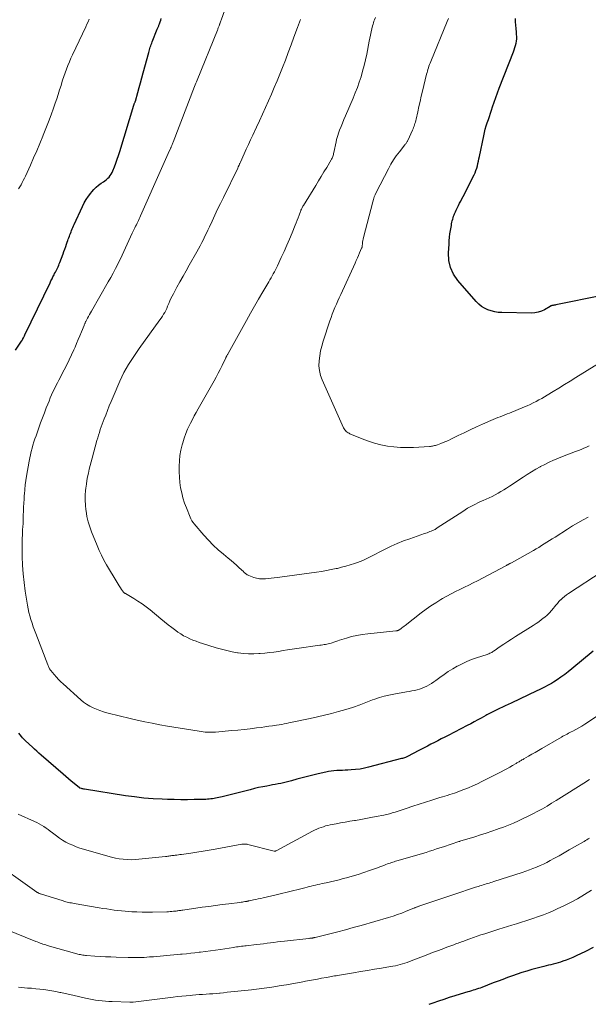
# Model space of a CAD drawing. Units: feet. Extents: x 1990000 to 1995033, y 530000 to 535000.
# Drawn here: x 1990316 to 1990444, y 531452 to 531673 of the extents above; entities that cross this region are included whole.
import ezdxf

# ---------------------------------------------------------------- set-up
doc = ezdxf.new("R2010")
doc.units = ezdxf.units.FT
doc.header["$LTSCALE"] = 100
doc.header["$MEASUREMENT"] = 0
doc.layers.add('CONTOUR INDEX', color=32, linetype='Continuous', lineweight=25)
doc.layers.add('CONTOUR INTERMEDIATE', color=40, linetype='Continuous', lineweight=15)

msp = doc.modelspace()

# ---------------------------------------------------------------- linework, layer by layer
at = {"layer": 'CONTOUR INDEX', "flags": 128}
for points, elevation in [([(1990315.35, 531599.13), (1990316.71, 531601.12), (1990316.75, 531601.18), (1990316.79, 531601.24), (1990316.83, 531601.3), (1990316.87, 531601.37), (1990316.91, 531601.43), (1990316.95, 531601.49), (1990316.98, 531601.56), (1990317.02, 531601.63), (1990317.13, 531601.83), (1990317.22, 531602), (1990317.3, 531602.17), (1990317.39, 531602.34), (1990317.47, 531602.51), (1990323.1, 531614.21), (1990323.32, 531614.66), (1990323.55, 531615.12), (1990323.77, 531615.57), (1990324, 531616.02), (1990324.14, 531616.3), (1990324.3, 531616.61), (1990324.45, 531616.92), (1990324.61, 531617.23), (1990324.76, 531617.54), (1990324.9, 531617.85), (1990325.05, 531618.17), (1990325.18, 531618.49), (1990325.3, 531618.81), (1990326.02, 531620.7), (1990326.23, 531621.25), (1990326.43, 531621.8), (1990326.63, 531622.36), (1990326.82, 531622.92), (1990326.98, 531623.38), (1990327.09, 531623.71), (1990327.21, 531624.04), (1990327.33, 531624.36), (1990327.45, 531624.69), (1990327.57, 531625.01), (1990327.7, 531625.34), (1990327.83, 531625.66), (1990327.96, 531625.98), (1990327.96, 531626), (1990328.1, 531626.33), (1990328.24, 531626.66), (1990328.38, 531626.99), (1990328.53, 531627.31), (1990330.4, 531631.38), (1990330.8, 531632.18), (1990331.23, 531632.95), (1990331.73, 531633.68), (1990332.25, 531634.4), (1990332.46, 531634.65), (1990332.94, 531635.19), (1990333.44, 531635.7), (1990333.99, 531636.16), (1990334.58, 531636.58), (1990335.09, 531636.92), (1990335.43, 531637.16), (1990335.76, 531637.42), (1990336.06, 531637.7), (1990336.36, 531637.99), (1990336.62, 531638.31), (1990336.86, 531638.65), (1990337.05, 531639.01), (1990337.23, 531639.38), (1990337.58, 531640.29), (1990337.9, 531641.14), (1990338.21, 531641.99), (1990338.49, 531642.85), (1990338.77, 531643.71), (1990341.92, 531654.17), (1990341.92, 531654.19), (1990341.93, 531654.21), (1990341.94, 531654.22), (1990341.94, 531654.24), (1990341.97, 531654.32), (1990341.98, 531654.34), (1990341.99, 531654.36), (1990342, 531654.38), (1990342.01, 531654.4), (1990342.09, 531654.59), (1990342.14, 531654.71), (1990342.18, 531654.83), (1990342.22, 531654.95), (1990342.26, 531655.07), (1990342.81, 531657.01), (1990343.11, 531658.1), (1990343.42, 531659.19), (1990343.72, 531660.28), (1990344.01, 531661.38), (1990345.26, 531665.98), (1990345.34, 531666.28), (1990345.43, 531666.59), (1990345.52, 531666.89), (1990345.61, 531667.2), (1990345.71, 531667.5), (1990345.82, 531667.8), (1990345.93, 531668.1), (1990346.04, 531668.39), (1990347.19, 531671.2), (1990347.25, 531671.35), (1990347.31, 531671.5), (1990347.38, 531671.65), (1990347.44, 531671.81), (1990347.5, 531671.96), (1990347.56, 531672.11), (1990347.62, 531672.26), (1990347.68, 531672.42), (1990347.83, 531672.84), (1990347.96, 531673.21), (1990348.08, 531673.59)], 960), ([(1990447.07, 531611.37), (1990436.64, 531609.26), (1990436.49, 531609.23), (1990436.34, 531609.2), (1990436.19, 531609.18), (1990436.05, 531609.16), (1990435.9, 531609.14), (1990435.82, 531609.12), (1990435.75, 531609.11), (1990435.68, 531609.08), (1990435.61, 531609.05), (1990435.54, 531609.02), (1990435.47, 531608.99), (1990435.41, 531608.95), (1990435.34, 531608.91), (1990434.1, 531608.19), (1990433.4, 531607.85), (1990432.68, 531607.6), (1990431.92, 531607.46), (1990431.15, 531607.41), (1990424.56, 531607.53), (1990423.74, 531607.59), (1990422.94, 531607.7), (1990422.15, 531607.9), (1990421.37, 531608.15), (1990420.64, 531608.5), (1990419.95, 531608.91), (1990419.34, 531609.42), (1990418.76, 531609.99), (1990414.65, 531614.78), (1990413.71, 531616.18), (1990413.01, 531617.67), (1990412.66, 531619.27), (1990412.56, 531620.95), (1990412.67, 531622.93), (1990412.72, 531623.69), (1990412.8, 531624.45), (1990412.89, 531625.21), (1990413, 531625.96), (1990413.13, 531626.76), (1990413.19, 531627.12), (1990413.26, 531627.47), (1990413.33, 531627.82), (1990413.4, 531628.17), (1990413.49, 531628.51), (1990413.59, 531628.86), (1990413.71, 531629.19), (1990413.84, 531629.52), (1990413.93, 531629.72), (1990414.12, 531630.15), (1990414.31, 531630.57), (1990414.51, 531630.99), (1990414.72, 531631.41), (1990414.81, 531631.58), (1990415.06, 531632.09), (1990415.31, 531632.59), (1990415.57, 531633.09), (1990415.82, 531633.59), (1990418.28, 531638.47), (1990418.51, 531638.96), (1990418.72, 531639.47), (1990418.89, 531639.98), (1990419.03, 531640.51), (1990419.16, 531641.04), (1990419.28, 531641.57), (1990419.4, 531642.11), (1990419.51, 531642.64), (1990420.47, 531647.28), (1990420.63, 531648.02), (1990420.82, 531648.75), (1990421.03, 531649.47), (1990421.26, 531650.19), (1990421.5, 531650.9), (1990421.74, 531651.62), (1990421.97, 531652.33), (1990422.21, 531653.05), (1990422.44, 531653.74), (1990422.8, 531654.8), (1990423.17, 531655.85), (1990423.56, 531656.9), (1990423.96, 531657.95), (1990427.15, 531666.1), (1990427.33, 531666.58), (1990427.48, 531667.06), (1990427.62, 531667.54), (1990427.75, 531668.03), (1990427.83, 531668.53), (1990427.88, 531669.03), (1990427.88, 531669.53), (1990427.85, 531670.03), (1990427.79, 531670.56), (1990427.71, 531671.33), (1990427.64, 531672.1), (1990427.6, 531672.87), (1990427.57, 531673.64)], 980), ([(1990445.03, 531531.49), (1990440.25, 531527.47), (1990439.45, 531526.82), (1990438.64, 531526.2), (1990437.8, 531525.61), (1990436.95, 531525.04), (1990436.1, 531524.5), (1990435.65, 531524.23), (1990435.21, 531523.97), (1990434.75, 531523.72), (1990434.29, 531523.49), (1990433.82, 531523.26), (1990433.35, 531523.04), (1990432.88, 531522.81), (1990432.41, 531522.59), (1990426.62, 531519.82), (1990425.96, 531519.51), (1990425.3, 531519.19), (1990424.65, 531518.88), (1990423.99, 531518.56), (1990423.28, 531518.21), (1990422.98, 531518.07), (1990422.68, 531517.92), (1990422.38, 531517.76), (1990422.08, 531517.61), (1990421.79, 531517.46), (1990421.49, 531517.3), (1990421.19, 531517.14), (1990420.9, 531516.98), (1990419.91, 531516.44), (1990419.12, 531516.01), (1990418.32, 531515.58), (1990417.53, 531515.16), (1990416.73, 531514.74), (1990412.47, 531512.53), (1990411.7, 531512.14), (1990410.93, 531511.74), (1990410.15, 531511.34), (1990409.38, 531510.95), (1990408.61, 531510.55), (1990407.84, 531510.15), (1990407.08, 531509.75), (1990406.31, 531509.35), (1990404.2, 531508.22), (1990404.06, 531508.15), (1990403.92, 531508.07), (1990403.78, 531508), (1990403.63, 531507.93), (1990403.49, 531507.86), (1990403.34, 531507.79), (1990403.19, 531507.73), (1990403.05, 531507.67), (1990402.9, 531507.61), (1990402.68, 531507.53), (1990402.45, 531507.45), (1990402.22, 531507.38), (1990401.99, 531507.32), (1990394.63, 531505.39), (1990393.67, 531505.17), (1990392.69, 531504.99), (1990391.71, 531504.87), (1990390.72, 531504.79), (1990389.99, 531504.75), (1990389.36, 531504.72), (1990388.74, 531504.69), (1990388.11, 531504.66), (1990387.48, 531504.63), (1990386.85, 531504.59), (1990386.23, 531504.53), (1990385.61, 531504.43), (1990385, 531504.3), (1990383.31, 531503.92), (1990382.1, 531503.63), (1990380.9, 531503.33), (1990379.69, 531503.02), (1990378.49, 531502.69), (1990377.29, 531502.35), (1990376.69, 531502.19), (1990376.09, 531502.04), (1990375.49, 531501.9), (1990374.89, 531501.77), (1990374.29, 531501.65), (1990373.68, 531501.53), (1990373.08, 531501.41), (1990372.47, 531501.3), (1990371.79, 531501.17), (1990370.85, 531500.99), (1990369.91, 531500.8), (1990368.97, 531500.58), (1990368.04, 531500.35), (1990365.32, 531499.66), (1990364.42, 531499.43), (1990363.52, 531499.21), (1990362.62, 531498.99), (1990361.72, 531498.77), (1990360.63, 531498.51), (1990360.28, 531498.43), (1990359.92, 531498.36), (1990359.55, 531498.3), (1990359.19, 531498.26), (1990358.83, 531498.22), (1990358.46, 531498.19), (1990358.1, 531498.17), (1990357.73, 531498.16), (1990355.47, 531498.11), (1990353.98, 531498.09), (1990352.48, 531498.08), (1990350.99, 531498.11), (1990349.49, 531498.15), (1990348.31, 531498.19), (1990346.23, 531498.31), (1990344.16, 531498.47), (1990342.09, 531498.71), (1990340.03, 531499), (1990330.84, 531500.45), (1990330.67, 531500.48), (1990330.5, 531500.51), (1990330.34, 531500.55), (1990330.17, 531500.59), (1990329.88, 531500.67), (1990329.86, 531500.67), (1990329.84, 531500.68), (1990329.83, 531500.69), (1990329.81, 531500.7), (1990329.75, 531500.73), (1990328.49, 531501.77), (1990327.88, 531502.28), (1990327.27, 531502.79), (1990326.66, 531503.31), (1990326.05, 531503.83), (1990321.11, 531508.1), (1990320.61, 531508.54), (1990320.12, 531508.98), (1990319.63, 531509.42), (1990319.15, 531509.87), (1990317.58, 531511.34), (1990317.27, 531511.65), (1990316.96, 531511.98), (1990316.67, 531512.32), (1990316.39, 531512.67), (1990316.12, 531513.03)], 960), ([(1990445.06, 531464.89), (1990443.3, 531464), (1990441.22, 531462.99), (1990440.48, 531462.65), (1990439.73, 531462.33), (1990438.96, 531462.05), (1990438.19, 531461.79), (1990437.69, 531461.63), (1990437.16, 531461.47), (1990436.62, 531461.31), (1990436.08, 531461.17), (1990435.55, 531461.03), (1990435.01, 531460.9), (1990434.47, 531460.76), (1990433.93, 531460.62), (1990433.39, 531460.48), (1990431.25, 531459.91), (1990430.15, 531459.6), (1990429.05, 531459.26), (1990427.97, 531458.9), (1990426.89, 531458.52), (1990425.82, 531458.13), (1990424.75, 531457.73), (1990423.68, 531457.32), (1990422.61, 531456.92), (1990420.04, 531455.94), (1990419.65, 531455.79), (1990419.26, 531455.66), (1990418.87, 531455.53), (1990418.48, 531455.4), (1990418.08, 531455.28), (1990417.68, 531455.16), (1990417.29, 531455.04), (1990416.89, 531454.92), (1990415.2, 531454.41), (1990413.97, 531454.03), (1990412.73, 531453.64), (1990411.51, 531453.23), (1990410.28, 531452.81), (1990409.07, 531452.38), (1990408.15, 531452.05)], 940)]:
    msp.add_lwpolyline(points, dxfattribs=dict(at, elevation=elevation))
at = {"layer": 'CONTOUR INTERMEDIATE', "flags": 128}
for points, elevation in [([(1990447.02, 531549.33), (1990439.49, 531544.44), (1990439.03, 531544.12), (1990438.58, 531543.78), (1990438.16, 531543.41), (1990437.76, 531543.02), (1990437.7, 531542.97), (1990437.34, 531542.59), (1990436.99, 531542.2), (1990436.66, 531541.8), (1990436.33, 531541.4), (1990436.11, 531541.12), (1990435.66, 531540.58), (1990435.19, 531540.07), (1990434.69, 531539.58), (1990434.17, 531539.12), (1990434.06, 531539.03), (1990433.46, 531538.55), (1990432.85, 531538.09), (1990432.22, 531537.66), (1990431.58, 531537.24), (1990427.57, 531534.75), (1990426.71, 531534.2), (1990425.84, 531533.64), (1990424.99, 531533.06), (1990424.14, 531532.48), (1990422.83, 531531.56), (1990422.64, 531531.43), (1990422.45, 531531.31), (1990422.25, 531531.2), (1990422.05, 531531.09), (1990421.84, 531531), (1990421.63, 531530.9), (1990421.42, 531530.82), (1990421.2, 531530.75), (1990418.85, 531529.98), (1990417.74, 531529.58), (1990416.65, 531529.15), (1990415.59, 531528.64), (1990414.54, 531528.1), (1990414.49, 531528.08), (1990413.49, 531527.5), (1990412.51, 531526.89), (1990411.56, 531526.25), (1990410.62, 531525.57), (1990409.73, 531524.91), (1990409.25, 531524.56), (1990408.75, 531524.23), (1990408.24, 531523.92), (1990407.72, 531523.62), (1990407.18, 531523.36), (1990406.63, 531523.12), (1990406.07, 531522.93), (1990405.5, 531522.77), (1990404.91, 531522.64), (1990404.33, 531522.52), (1990403.74, 531522.4), (1990403.15, 531522.3), (1990400.27, 531521.82), (1990399.19, 531521.61), (1990398.12, 531521.36), (1990397.07, 531521.05), (1990396.03, 531520.7), (1990395.46, 531520.5), (1990394.71, 531520.22), (1990393.96, 531519.94), (1990393.22, 531519.66), (1990392.47, 531519.37), (1990392.39, 531519.34), (1990391.69, 531519.07), (1990390.98, 531518.82), (1990390.26, 531518.6), (1990389.54, 531518.38), (1990387.85, 531517.92), (1990386.27, 531517.5), (1990384.69, 531517.1), (1990383.11, 531516.73), (1990381.52, 531516.37), (1990376.72, 531515.34), (1990376.18, 531515.23), (1990375.65, 531515.12), (1990375.11, 531515.02), (1990374.56, 531514.93), (1990373.94, 531514.84), (1990373.08, 531514.7), (1990372.22, 531514.58), (1990371.36, 531514.46), (1990370.5, 531514.34), (1990369.45, 531514.21), (1990368.06, 531514.04), (1990366.68, 531513.88), (1990365.29, 531513.74), (1990363.9, 531513.61), (1990360.25, 531513.29), (1990359.79, 531513.26), (1990359.33, 531513.25), (1990358.87, 531513.25), (1990358.41, 531513.26), (1990357.94, 531513.3), (1990357.48, 531513.34), (1990357.03, 531513.4), (1990356.57, 531513.47), (1990349.51, 531514.64), (1990347.78, 531514.94), (1990346.06, 531515.26), (1990344.35, 531515.62), (1990342.64, 531516), (1990341.71, 531516.22), (1990340.47, 531516.51), (1990339.23, 531516.81), (1990337.99, 531517.12), (1990336.75, 531517.42), (1990335.89, 531517.64), (1990335.09, 531517.87), (1990334.3, 531518.12), (1990333.53, 531518.42), (1990332.76, 531518.75), (1990332.03, 531519.13), (1990331.32, 531519.55), (1990330.65, 531520.03), (1990330.01, 531520.56), (1990326.06, 531524.11), (1990325.53, 531524.6), (1990325.02, 531525.11), (1990324.53, 531525.64), (1990324.06, 531526.19), (1990323.27, 531527.12), (1990323.2, 531527.21), (1990323.14, 531527.3), (1990323.08, 531527.39), (1990323.02, 531527.49), (1990322.93, 531527.66), (1990322.83, 531527.84), (1990322.74, 531528.02), (1990322.65, 531528.21), (1990322.58, 531528.4), (1990319.91, 531535.4), (1990319.62, 531536.19), (1990319.34, 531536.97), (1990319.07, 531537.77), (1990318.82, 531538.56), (1990318.59, 531539.37), (1990318.38, 531540.17), (1990318.21, 531540.99), (1990318.05, 531541.81), (1990317.55, 531544.94), (1990317.28, 531546.88), (1990317.06, 531548.82), (1990316.94, 531550.78), (1990316.88, 531552.73), (1990316.86, 531554.41), (1990316.86, 531555.54), (1990316.88, 531556.66), (1990316.91, 531557.78), (1990316.96, 531558.9), (1990316.99, 531559.36), (1990317.04, 531560.25), (1990317.08, 531561.14), (1990317.11, 531562.04), (1990317.15, 531562.93), (1990317.18, 531563.82), (1990317.22, 531564.72), (1990317.27, 531565.61), (1990317.33, 531566.5), (1990317.35, 531566.76), (1990317.44, 531567.78), (1990317.54, 531568.8), (1990317.68, 531569.81), (1990317.84, 531570.82), (1990318.41, 531574.14), (1990318.55, 531574.87), (1990318.7, 531575.6), (1990318.87, 531576.32), (1990319.06, 531577.04), (1990319.27, 531577.76), (1990319.48, 531578.47), (1990319.72, 531579.17), (1990319.96, 531579.87), (1990320.58, 531581.61), (1990321, 531582.74), (1990321.41, 531583.87), (1990321.84, 531584.99), (1990322.27, 531586.11), (1990322.6, 531586.97), (1990322.88, 531587.66), (1990323.17, 531588.35), (1990323.47, 531589.03), (1990323.77, 531589.71), (1990324.1, 531590.38), (1990324.42, 531591.05), (1990324.76, 531591.72), (1990325.1, 531592.38), (1990326.31, 531594.71), (1990326.87, 531595.82), (1990327.42, 531596.93), (1990327.95, 531598.06), (1990328.46, 531599.19), (1990328.71, 531599.75), (1990329.08, 531600.61), (1990329.45, 531601.46), (1990329.81, 531602.32), (1990330.16, 531603.19), (1990330.74, 531604.65), (1990330.8, 531604.78), (1990330.85, 531604.91), (1990330.91, 531605.05), (1990330.96, 531605.18), (1990331.02, 531605.31), (1990331.08, 531605.44), (1990331.14, 531605.57), (1990331.21, 531605.69), (1990331.5, 531606.26), (1990331.72, 531606.66), (1990331.94, 531607.07), (1990332.16, 531607.47), (1990332.39, 531607.87), (1990336.19, 531614.44), (1990336.75, 531615.42), (1990337.29, 531616.41), (1990337.81, 531617.41), (1990338.32, 531618.42), (1990338.51, 531618.82), (1990338.9, 531619.63), (1990339.29, 531620.45), (1990339.66, 531621.28), (1990340.03, 531622.11), (1990340.39, 531622.94), (1990340.77, 531623.76), (1990341.15, 531624.58), (1990341.55, 531625.39), (1990342.15, 531626.6), (1990342.32, 531626.93), (1990342.48, 531627.26), (1990342.64, 531627.59), (1990342.81, 531627.92), (1990342.97, 531628.25), (1990343.13, 531628.58), (1990343.28, 531628.91), (1990343.43, 531629.24), (1990348.43, 531640.58), (1990348.73, 531641.25), (1990349.02, 531641.92), (1990349.32, 531642.6), (1990349.62, 531643.27), (1990350.2, 531644.56), (1990350.21, 531644.58), (1990350.22, 531644.61), (1990350.23, 531644.63), (1990350.24, 531644.65), (1990350.28, 531644.73), (1990350.29, 531644.75), (1990350.3, 531644.77), (1990350.31, 531644.79), (1990350.33, 531644.81), (1990350.46, 531645.11), (1990350.54, 531645.29), (1990350.62, 531645.46), (1990350.69, 531645.64), (1990350.76, 531645.81), (1990355.57, 531658.36), (1990355.71, 531658.71), (1990355.85, 531659.06), (1990355.99, 531659.41), (1990356.13, 531659.76), (1990360.68, 531670.99), (1990360.74, 531671.16), (1990360.81, 531671.32), (1990360.87, 531671.49), (1990360.93, 531671.65), (1990361, 531671.82), (1990361.06, 531671.99), (1990361.11, 531672.16), (1990361.17, 531672.33), (1990361.2, 531672.41), (1990361.27, 531672.62), (1990361.34, 531672.84), (1990361.41, 531673.05), (1990361.49, 531673.26), (1990362.72, 531676.63)], 964), ([(1990316.03, 531635.31), (1990316.31, 531635.78), (1990316.59, 531636.25), (1990316.85, 531636.73), (1990317.11, 531637.21), (1990317.36, 531637.7), (1990317.59, 531638.2), (1990318.71, 531640.69), (1990319.43, 531642.3), (1990320.13, 531643.9), (1990320.81, 531645.52), (1990321.48, 531647.14), (1990321.57, 531647.37), (1990322.17, 531648.89), (1990322.76, 531650.41), (1990323.33, 531651.94), (1990323.88, 531653.47), (1990324.26, 531654.55), (1990324.6, 531655.55), (1990324.93, 531656.55), (1990325.25, 531657.56), (1990325.57, 531658.57), (1990325.67, 531658.92), (1990325.93, 531659.76), (1990326.21, 531660.59), (1990326.5, 531661.42), (1990326.8, 531662.24), (1990327.12, 531663.06), (1990327.46, 531663.87), (1990327.81, 531664.67), (1990328.17, 531665.47), (1990331.13, 531671.77), (1990331.39, 531672.33), (1990331.64, 531672.89), (1990331.89, 531673.46)], 956), ([(1990443.94, 531561.61), (1990442.75, 531560.97), (1990441.57, 531560.31), (1990440.41, 531559.62), (1990439.26, 531558.9), (1990436.47, 531557.11), (1990435.86, 531556.72), (1990435.26, 531556.33), (1990434.66, 531555.94), (1990434.06, 531555.55), (1990433.46, 531555.17), (1990432.85, 531554.79), (1990432.24, 531554.43), (1990431.62, 531554.08), (1990426.68, 531551.33), (1990426.57, 531551.27), (1990426.46, 531551.21), (1990426.35, 531551.15), (1990426.24, 531551.1), (1990426.22, 531551.08), (1990426.12, 531551.03), (1990426.03, 531550.98), (1990425.93, 531550.93), (1990425.84, 531550.88), (1990425.74, 531550.83), (1990425.65, 531550.78), (1990425.55, 531550.73), (1990425.45, 531550.67), (1990419.07, 531547.3), (1990418.09, 531546.8), (1990417.1, 531546.3), (1990416.11, 531545.81), (1990415.11, 531545.33), (1990414.11, 531544.85), (1990413.13, 531544.35), (1990412.16, 531543.82), (1990411.2, 531543.27), (1990410.82, 531543.05), (1990409.7, 531542.36), (1990408.59, 531541.64), (1990407.51, 531540.87), (1990406.45, 531540.08), (1990402.82, 531537.27), (1990402.57, 531537.08), (1990402.32, 531536.89), (1990402.07, 531536.7), (1990401.82, 531536.52), (1990401.48, 531536.27), (1990401.4, 531536.21), (1990401.31, 531536.17), (1990401.22, 531536.13), (1990401.12, 531536.09), (1990401.02, 531536.07), (1990400.92, 531536.05), (1990400.82, 531536.03), (1990400.72, 531536.02), (1990394.42, 531535.39), (1990393.2, 531535.23), (1990392, 531535.02), (1990390.8, 531534.73), (1990389.62, 531534.39), (1990388.12, 531533.91), (1990387.7, 531533.77), (1990387.27, 531533.64), (1990386.85, 531533.5), (1990386.43, 531533.36), (1990386.18, 531533.28), (1990385.88, 531533.19), (1990385.57, 531533.11), (1990385.26, 531533.04), (1990384.94, 531532.98), (1990384.63, 531532.93), (1990384.31, 531532.88), (1990384, 531532.84), (1990383.68, 531532.79), (1990378.49, 531532.04), (1990377.46, 531531.88), (1990376.44, 531531.73), (1990375.42, 531531.58), (1990374.39, 531531.42), (1990373.37, 531531.27), (1990372.34, 531531.14), (1990371.31, 531531.03), (1990370.28, 531530.94), (1990370.01, 531530.92), (1990368.84, 531530.87), (1990367.68, 531530.88), (1990366.51, 531530.96), (1990365.35, 531531.1), (1990365.22, 531531.12), (1990364, 531531.33), (1990362.78, 531531.59), (1990361.59, 531531.89), (1990360.4, 531532.24), (1990357.35, 531533.19), (1990356.62, 531533.43), (1990355.9, 531533.69), (1990355.18, 531533.96), (1990354.47, 531534.26), (1990353.78, 531534.58), (1990353.1, 531534.93), (1990352.45, 531535.34), (1990351.82, 531535.77), (1990351.33, 531536.12), (1990350.48, 531536.76), (1990349.63, 531537.4), (1990348.79, 531538.07), (1990347.96, 531538.74), (1990345.56, 531540.72), (1990344.67, 531541.41), (1990343.77, 531542.08), (1990342.83, 531542.71), (1990341.88, 531543.3), (1990340.05, 531544.39), (1990340, 531544.42), (1990339.94, 531544.46), (1990339.88, 531544.5), (1990339.83, 531544.53), (1990339.77, 531544.58), (1990339.72, 531544.62), (1990339.68, 531544.67), (1990339.63, 531544.72), (1990339.16, 531545.35), (1990338.9, 531545.73), (1990338.63, 531546.11), (1990338.39, 531546.5), (1990338.15, 531546.89), (1990335.8, 531550.87), (1990335.21, 531551.93), (1990334.64, 531553.01), (1990334.13, 531554.12), (1990333.65, 531555.23), (1990332.44, 531558.25), (1990332.03, 531559.4), (1990331.67, 531560.56), (1990331.4, 531561.75), (1990331.19, 531562.96), (1990331.16, 531563.19), (1990331.05, 531564.29), (1990331, 531565.39), (1990331.02, 531566.5), (1990331.1, 531567.6), (1990331.15, 531568.11), (1990331.26, 531568.96), (1990331.38, 531569.81), (1990331.54, 531570.65), (1990331.71, 531571.49), (1990331.9, 531572.33), (1990332.1, 531573.16), (1990332.32, 531573.99), (1990332.54, 531574.82), (1990333.63, 531578.78), (1990333.8, 531579.4), (1990333.99, 531580.02), (1990334.19, 531580.63), (1990334.39, 531581.24), (1990334.61, 531581.84), (1990334.83, 531582.45), (1990335.05, 531583.05), (1990335.28, 531583.66), (1990335.61, 531584.51), (1990336.01, 531585.54), (1990336.41, 531586.57), (1990336.83, 531587.59), (1990337.26, 531588.6), (1990338.78, 531592.11), (1990339.22, 531593.08), (1990339.69, 531594.04), (1990340.2, 531594.97), (1990340.74, 531595.89), (1990341.31, 531596.8), (1990341.89, 531597.69), (1990342.5, 531598.57), (1990343.11, 531599.44), (1990347.79, 531605.88), (1990348.08, 531606.3), (1990348.35, 531606.72), (1990348.61, 531607.15), (1990348.85, 531607.59), (1990349.07, 531608.04), (1990349.29, 531608.49), (1990349.49, 531608.95), (1990349.69, 531609.41), (1990349.76, 531609.6), (1990350, 531610.15), (1990350.25, 531610.7), (1990350.51, 531611.24), (1990350.79, 531611.77), (1990351.58, 531613.21), (1990352.27, 531614.46), (1990352.96, 531615.7), (1990353.66, 531616.94), (1990354.36, 531618.18), (1990356.08, 531621.21), (1990356.46, 531621.89), (1990356.83, 531622.57), (1990357.18, 531623.27), (1990357.53, 531623.97), (1990357.87, 531624.67), (1990358.21, 531625.37), (1990358.54, 531626.07), (1990358.87, 531626.78), (1990359.47, 531628.05), (1990360.1, 531629.4), (1990360.73, 531630.74), (1990361.37, 531632.07), (1990362.02, 531633.41), (1990365.25, 531640.01), (1990365.29, 531640.09), (1990365.32, 531640.17), (1990365.36, 531640.25), (1990365.4, 531640.34), (1990365.44, 531640.42), (1990365.47, 531640.5), (1990365.51, 531640.58), (1990365.55, 531640.67), (1990365.6, 531640.78), (1990365.66, 531640.92), (1990365.72, 531641.06), (1990365.78, 531641.19), (1990365.85, 531641.33), (1990366.68, 531643.18), (1990367.17, 531644.24), (1990367.65, 531645.3), (1990368.14, 531646.36), (1990368.63, 531647.42), (1990369.43, 531649.16), (1990370.11, 531650.64), (1990370.79, 531652.13), (1990371.47, 531653.61), (1990372.14, 531655.09), (1990372.8, 531656.58), (1990373.45, 531658.08), (1990374.08, 531659.59), (1990374.69, 531661.1), (1990375.28, 531662.59), (1990375.94, 531664.28), (1990376.59, 531665.97), (1990377.22, 531667.68), (1990377.84, 531669.38), (1990378.63, 531671.6), (1990378.85, 531672.2), (1990379.07, 531672.8), (1990379.31, 531673.39)], 968), ([(1990444.11, 531577.62), (1990443.54, 531577.33), (1990442.95, 531577.05), (1990442.36, 531576.8), (1990441.75, 531576.56), (1990441.04, 531576.3), (1990440.08, 531575.93), (1990439.12, 531575.57), (1990438.16, 531575.19), (1990437.21, 531574.81), (1990437.12, 531574.77), (1990436.13, 531574.35), (1990435.15, 531573.91), (1990434.19, 531573.43), (1990433.24, 531572.93), (1990433.14, 531572.88), (1990432.16, 531572.32), (1990431.18, 531571.75), (1990430.22, 531571.15), (1990429.28, 531570.54), (1990426.23, 531568.51), (1990425.6, 531568.1), (1990424.97, 531567.7), (1990424.32, 531567.32), (1990423.67, 531566.95), (1990423.01, 531566.59), (1990422.34, 531566.25), (1990421.67, 531565.93), (1990420.98, 531565.62), (1990420.36, 531565.35), (1990419.76, 531565.08), (1990419.17, 531564.8), (1990418.58, 531564.51), (1990418, 531564.21), (1990417.42, 531563.89), (1990416.85, 531563.56), (1990416.29, 531563.22), (1990415.74, 531562.87), (1990410.04, 531559.14), (1990409.87, 531559.03), (1990409.7, 531558.93), (1990409.53, 531558.83), (1990409.36, 531558.73), (1990409.18, 531558.64), (1990409.01, 531558.56), (1990408.82, 531558.48), (1990408.64, 531558.41), (1990408.39, 531558.32), (1990408.09, 531558.2), (1990407.78, 531558.09), (1990407.47, 531557.98), (1990407.16, 531557.88), (1990403.85, 531556.74), (1990402.45, 531556.23), (1990401.06, 531555.67), (1990399.7, 531555.05), (1990398.36, 531554.39), (1990396.87, 531553.61), (1990396.29, 531553.31), (1990395.7, 531553.01), (1990395.11, 531552.71), (1990394.53, 531552.42), (1990393.93, 531552.14), (1990393.33, 531551.87), (1990392.72, 531551.63), (1990392.1, 531551.4), (1990391.45, 531551.18), (1990390.5, 531550.86), (1990389.54, 531550.57), (1990388.57, 531550.31), (1990387.6, 531550.07), (1990387.35, 531550.01), (1990386.25, 531549.78), (1990385.14, 531549.56), (1990384.03, 531549.37), (1990382.91, 531549.21), (1990374.7, 531548.1), (1990374.06, 531548.02), (1990373.41, 531547.94), (1990372.77, 531547.87), (1990372.12, 531547.81), (1990371.51, 531547.75), (1990371.17, 531547.72), (1990370.83, 531547.71), (1990370.49, 531547.72), (1990370.15, 531547.73), (1990369.81, 531547.77), (1990369.47, 531547.84), (1990369.15, 531547.93), (1990368.83, 531548.04), (1990367.72, 531548.49), (1990367.55, 531548.56), (1990367.38, 531548.65), (1990367.23, 531548.75), (1990367.07, 531548.86), (1990366.93, 531548.98), (1990366.79, 531549.1), (1990366.64, 531549.22), (1990366.51, 531549.35), (1990365.57, 531550.21), (1990364.97, 531550.76), (1990364.35, 531551.31), (1990363.73, 531551.85), (1990363.1, 531552.37), (1990362.01, 531553.27), (1990360.86, 531554.26), (1990359.75, 531555.3), (1990358.69, 531556.39), (1990357.66, 531557.52), (1990355.48, 531560.05), (1990355.2, 531560.41), (1990354.95, 531560.78), (1990354.73, 531561.18), (1990354.54, 531561.59), (1990353.71, 531563.64), (1990353.31, 531564.75), (1990352.95, 531565.88), (1990352.66, 531567.03), (1990352.42, 531568.2), (1990352.26, 531569.37), (1990352.14, 531570.56), (1990352.09, 531571.74), (1990352.08, 531572.93), (1990352.08, 531573), (1990352.15, 531574.22), (1990352.28, 531575.43), (1990352.5, 531576.63), (1990352.77, 531577.83), (1990352.89, 531578.29), (1990353.21, 531579.34), (1990353.57, 531580.37), (1990354, 531581.38), (1990354.47, 531582.36), (1990354.63, 531582.67), (1990355.05, 531583.49), (1990355.49, 531584.31), (1990355.93, 531585.12), (1990356.38, 531585.93), (1990359.92, 531592.18), (1990360.39, 531593.03), (1990360.85, 531593.89), (1990361.3, 531594.76), (1990361.73, 531595.63), (1990362.56, 531597.36), (1990362.56, 531597.37), (1990362.57, 531597.39), (1990362.58, 531597.41), (1990362.59, 531597.42), (1990362.62, 531597.49), (1990362.63, 531597.51), (1990362.64, 531597.53), (1990362.65, 531597.54), (1990362.65, 531597.56), (1990362.79, 531597.81), (1990362.86, 531597.95), (1990362.94, 531598.09), (1990363.01, 531598.23), (1990363.09, 531598.37), (1990367.18, 531605.77), (1990368.08, 531607.38), (1990368.99, 531608.98), (1990369.91, 531610.58), (1990370.84, 531612.17), (1990372.2, 531614.47), (1990372.45, 531614.91), (1990372.71, 531615.36), (1990372.97, 531615.8), (1990373.22, 531616.25), (1990373.46, 531616.7), (1990373.7, 531617.15), (1990373.93, 531617.61), (1990374.16, 531618.07), (1990375.02, 531619.89), (1990375.65, 531621.27), (1990376.27, 531622.66), (1990376.87, 531624.06), (1990377.45, 531625.46), (1990378.13, 531627.14), (1990378.36, 531627.71), (1990378.58, 531628.28), (1990378.8, 531628.85), (1990379.01, 531629.43), (1990379.3, 531630.22), (1990379.37, 531630.4), (1990379.44, 531630.58), (1990379.52, 531630.76), (1990379.6, 531630.93), (1990379.69, 531631.1), (1990379.78, 531631.27), (1990379.87, 531631.44), (1990379.97, 531631.61), (1990382.74, 531636.09), (1990383.36, 531637.11), (1990383.99, 531638.12), (1990384.6, 531639.14), (1990385.22, 531640.16), (1990386.22, 531641.82), (1990386.32, 531642.02), (1990386.42, 531642.21), (1990386.51, 531642.41), (1990386.58, 531642.62), (1990386.65, 531642.83), (1990386.71, 531643.04), (1990386.76, 531643.26), (1990386.81, 531643.47), (1990387.31, 531645.9), (1990387.43, 531646.39), (1990387.55, 531646.87), (1990387.7, 531647.35), (1990387.86, 531647.83), (1990388.12, 531648.51), (1990388.43, 531649.32), (1990388.74, 531650.13), (1990389.07, 531650.93), (1990389.41, 531651.73), (1990391.13, 531655.69), (1990391.62, 531656.88), (1990392.09, 531658.08), (1990392.52, 531659.3), (1990392.92, 531660.52), (1990393.28, 531661.78), (1990393.62, 531663.04), (1990393.92, 531664.3), (1990394.19, 531665.57), (1990394.78, 531668.48), (1990394.92, 531669.18), (1990395.07, 531669.88), (1990395.22, 531670.58), (1990395.37, 531671.28), (1990395.52, 531671.98), (1990395.61, 531672.32), (1990395.7, 531672.67), (1990395.82, 531673), (1990395.94, 531673.34), (1990396.13, 531673.8)], 972), ([(1990446.25, 531596.08), (1990441.15, 531592.95), (1990439.87, 531592.16), (1990438.59, 531591.38), (1990437.32, 531590.59), (1990436.04, 531589.8), (1990434.71, 531588.99), (1990434.09, 531588.62), (1990433.47, 531588.25), (1990432.84, 531587.9), (1990432.2, 531587.56), (1990431.56, 531587.23), (1990430.91, 531586.91), (1990430.25, 531586.62), (1990429.58, 531586.33), (1990426.26, 531584.97), (1990425.73, 531584.76), (1990425.2, 531584.55), (1990424.67, 531584.35), (1990424.14, 531584.15), (1990423.61, 531583.95), (1990423.08, 531583.74), (1990422.55, 531583.52), (1990422.03, 531583.29), (1990420.21, 531582.48), (1990418.83, 531581.85), (1990417.45, 531581.21), (1990416.07, 531580.55), (1990414.7, 531579.89), (1990413.08, 531579.09), (1990412.52, 531578.83), (1990411.96, 531578.58), (1990411.38, 531578.34), (1990410.81, 531578.11), (1990410.08, 531577.84), (1990409.86, 531577.77), (1990409.64, 531577.7), (1990409.41, 531577.64), (1990409.19, 531577.59), (1990408.96, 531577.55), (1990408.73, 531577.51), (1990408.49, 531577.48), (1990408.26, 531577.47), (1990404.68, 531577.25), (1990403.21, 531577.21), (1990401.75, 531577.23), (1990400.29, 531577.36), (1990398.83, 531577.55), (1990397.39, 531577.83), (1990395.97, 531578.19), (1990394.58, 531578.64), (1990393.21, 531579.17), (1990390.44, 531580.33), (1990390.22, 531580.44), (1990390.01, 531580.55), (1990389.8, 531580.69), (1990389.61, 531580.84), (1990389.43, 531581.01), (1990389.27, 531581.19), (1990389.14, 531581.39), (1990389.02, 531581.61), (1990384.19, 531592.39), (1990383.82, 531593.43), (1990383.56, 531594.49), (1990383.47, 531595.58), (1990383.5, 531596.69), (1990383.65, 531597.81), (1990383.85, 531598.91), (1990384.12, 531600), (1990384.43, 531601.08), (1990385.94, 531605.67), (1990386.2, 531606.42), (1990386.47, 531607.18), (1990386.76, 531607.92), (1990387.07, 531608.66), (1990387.39, 531609.4), (1990387.71, 531610.14), (1990388.04, 531610.87), (1990388.37, 531611.6), (1990391.59, 531618.65), (1990391.85, 531619.22), (1990392.1, 531619.8), (1990392.36, 531620.37), (1990392.61, 531620.95), (1990393.06, 531621.98), (1990393.09, 531622.04), (1990393.11, 531622.1), (1990393.13, 531622.17), (1990393.14, 531622.23), (1990393.15, 531622.3), (1990393.16, 531622.36), (1990393.17, 531622.43), (1990393.18, 531622.49), (1990393.23, 531623.04), (1990393.27, 531623.38), (1990393.32, 531623.72), (1990393.38, 531624.05), (1990393.46, 531624.39), (1990395.54, 531632.43), (1990395.7, 531632.97), (1990395.88, 531633.51), (1990396.09, 531634.02), (1990396.33, 531634.53), (1990399.07, 531639.87), (1990399.61, 531640.86), (1990400.2, 531641.83), (1990400.84, 531642.76), (1990401.52, 531643.66), (1990402.74, 531645.19), (1990402.84, 531645.31), (1990402.93, 531645.44), (1990403.02, 531645.56), (1990403.11, 531645.68), (1990403.2, 531645.81), (1990403.28, 531645.94), (1990403.35, 531646.07), (1990403.42, 531646.21), (1990404.47, 531648.49), (1990404.61, 531648.79), (1990404.73, 531649.1), (1990404.84, 531649.4), (1990404.94, 531649.71), (1990405.03, 531650.03), (1990405.11, 531650.34), (1990405.19, 531650.66), (1990405.27, 531650.98), (1990405.64, 531652.67), (1990405.9, 531653.83), (1990406.17, 531654.99), (1990406.45, 531656.15), (1990406.73, 531657.31), (1990407.65, 531661.08), (1990407.75, 531661.44), (1990407.84, 531661.81), (1990407.95, 531662.17), (1990408.06, 531662.53), (1990408.17, 531662.88), (1990408.3, 531663.24), (1990408.43, 531663.59), (1990408.57, 531663.94), (1990412.25, 531672.94), (1990412.54, 531673.63)], 976), ([(1990450, 531519.67), (1990443.77, 531515.44), (1990443.13, 531515.03), (1990442.48, 531514.62), (1990441.82, 531514.24), (1990441.15, 531513.88), (1990440.43, 531513.49), (1990440.11, 531513.33), (1990439.8, 531513.17), (1990439.49, 531513.01), (1990439.17, 531512.85), (1990438.86, 531512.69), (1990438.55, 531512.52), (1990438.24, 531512.35), (1990437.93, 531512.18), (1990433.48, 531509.57), (1990432.74, 531509.14), (1990432, 531508.71), (1990431.27, 531508.29), (1990430.53, 531507.87), (1990429.5, 531507.28), (1990429.28, 531507.15), (1990429.05, 531507.02), (1990428.83, 531506.89), (1990428.6, 531506.76), (1990428.38, 531506.63), (1990428.16, 531506.5), (1990427.93, 531506.37), (1990427.71, 531506.23), (1990426.92, 531505.77), (1990426.3, 531505.41), (1990425.67, 531505.05), (1990425.04, 531504.71), (1990424.4, 531504.38), (1990420.02, 531502.16), (1990419.03, 531501.67), (1990418.03, 531501.21), (1990417.02, 531500.78), (1990416, 531500.37), (1990415.02, 531499.99), (1990414.48, 531499.79), (1990413.93, 531499.6), (1990413.38, 531499.42), (1990412.83, 531499.24), (1990412.28, 531499.07), (1990411.73, 531498.9), (1990411.18, 531498.73), (1990410.63, 531498.56), (1990408.84, 531498), (1990407.4, 531497.54), (1990405.96, 531497.08), (1990404.51, 531496.62), (1990403.08, 531496.15), (1990400.55, 531495.32), (1990400.24, 531495.22), (1990399.93, 531495.12), (1990399.61, 531495.03), (1990399.3, 531494.95), (1990398.99, 531494.87), (1990398.67, 531494.79), (1990398.35, 531494.72), (1990398.04, 531494.65), (1990396.29, 531494.31), (1990395.14, 531494.09), (1990393.99, 531493.87), (1990392.84, 531493.66), (1990391.68, 531493.46), (1990391.44, 531493.42), (1990390.41, 531493.24), (1990389.38, 531493.05), (1990388.34, 531492.87), (1990387.31, 531492.67), (1990386.01, 531492.42), (1990385.49, 531492.31), (1990384.97, 531492.19), (1990384.46, 531492.03), (1990383.96, 531491.87), (1990383.46, 531491.68), (1990382.97, 531491.47), (1990382.49, 531491.24), (1990382.01, 531491), (1990373.9, 531486.63), (1990373.88, 531486.62), (1990373.86, 531486.61), (1990373.84, 531486.6), (1990373.82, 531486.59), (1990373.73, 531486.56), (1990373.71, 531486.55), (1990373.69, 531486.54), (1990373.66, 531486.54), (1990373.64, 531486.54), (1990373.59, 531486.54), (1990373.54, 531486.54), (1990373.49, 531486.54), (1990373.44, 531486.55), (1990373.39, 531486.56), (1990367.5, 531488.05), (1990367.34, 531488.09), (1990367.17, 531488.12), (1990367, 531488.14), (1990366.82, 531488.14), (1990366.65, 531488.14), (1990366.48, 531488.13), (1990366.31, 531488.11), (1990366.14, 531488.09), (1990360.21, 531486.99), (1990358.83, 531486.75), (1990357.45, 531486.51), (1990356.07, 531486.3), (1990354.68, 531486.09), (1990352.62, 531485.8), (1990352.27, 531485.75), (1990351.91, 531485.7), (1990351.55, 531485.66), (1990351.2, 531485.62), (1990350.96, 531485.59), (1990350.72, 531485.56), (1990350.48, 531485.53), (1990350.24, 531485.5), (1990350.01, 531485.47), (1990349.77, 531485.43), (1990349.53, 531485.4), (1990349.29, 531485.37), (1990349.05, 531485.35), (1990343.07, 531484.7), (1990342.19, 531484.63), (1990341.31, 531484.6), (1990340.42, 531484.64), (1990339.54, 531484.71), (1990338.66, 531484.83), (1990337.79, 531484.99), (1990336.93, 531485.18), (1990336.07, 531485.41), (1990330.6, 531486.99), (1990329.79, 531487.24), (1990328.99, 531487.53), (1990328.2, 531487.85), (1990327.42, 531488.2), (1990326.66, 531488.59), (1990325.93, 531489.01), (1990325.22, 531489.48), (1990324.53, 531489.98), (1990323.64, 531490.67), (1990323.17, 531491.03), (1990322.69, 531491.39), (1990322.2, 531491.73), (1990321.71, 531492.07), (1990321.21, 531492.39), (1990320.7, 531492.69), (1990320.17, 531492.96), (1990319.63, 531493.21), (1990315.95, 531494.83)], 956), ([(1990444.22, 531502.65), (1990443.86, 531502.42), (1990443.5, 531502.19), (1990436.74, 531497.94), (1990435.71, 531497.3), (1990434.68, 531496.68), (1990433.63, 531496.08), (1990432.58, 531495.49), (1990431.51, 531494.92), (1990430.44, 531494.37), (1990429.35, 531493.85), (1990428.26, 531493.34), (1990428.24, 531493.33), (1990427.13, 531492.85), (1990426, 531492.38), (1990424.87, 531491.94), (1990423.73, 531491.52), (1990423.53, 531491.45), (1990422.28, 531491.01), (1990421.03, 531490.58), (1990419.77, 531490.18), (1990418.5, 531489.78), (1990415.13, 531488.75), (1990415.07, 531488.73), (1990415, 531488.71), (1990414.94, 531488.69), (1990414.88, 531488.67), (1990411.42, 531487.53), (1990410.64, 531487.27), (1990409.86, 531487.02), (1990409.08, 531486.76), (1990408.3, 531486.51), (1990407.52, 531486.26), (1990406.73, 531486.02), (1990405.95, 531485.79), (1990405.16, 531485.56), (1990401.23, 531484.43), (1990400.93, 531484.34), (1990400.63, 531484.25), (1990400.34, 531484.16), (1990400.04, 531484.07), (1990399.74, 531483.97), (1990399.45, 531483.87), (1990399.16, 531483.76), (1990398.87, 531483.65), (1990398.52, 531483.52), (1990398.05, 531483.34), (1990397.58, 531483.16), (1990397.11, 531482.99), (1990396.64, 531482.82), (1990394.82, 531482.17), (1990393.53, 531481.73), (1990392.25, 531481.32), (1990390.95, 531480.93), (1990389.65, 531480.57), (1990388.93, 531480.37), (1990387.98, 531480.13), (1990387.03, 531479.89), (1990386.07, 531479.67), (1990385.11, 531479.45), (1990384.17, 531479.25), (1990383.68, 531479.14), (1990383.2, 531479.03), (1990382.71, 531478.92), (1990382.23, 531478.8), (1990381.75, 531478.68), (1990381.27, 531478.56), (1990380.79, 531478.44), (1990380.31, 531478.31), (1990378.8, 531477.92), (1990377.57, 531477.61), (1990376.33, 531477.3), (1990375.09, 531477), (1990373.85, 531476.71), (1990370.94, 531476.04), (1990370.4, 531475.92), (1990369.85, 531475.8), (1990369.31, 531475.68), (1990368.76, 531475.57), (1990367.83, 531475.38), (1990367.75, 531475.36), (1990367.67, 531475.34), (1990367.59, 531475.33), (1990367.51, 531475.31), (1990367.43, 531475.29), (1990367.35, 531475.28), (1990367.27, 531475.26), (1990367.19, 531475.25), (1990366.81, 531475.19), (1990366.55, 531475.14), (1990366.28, 531475.1), (1990366.01, 531475.07), (1990365.74, 531475.03), (1990363.26, 531474.73), (1990361.76, 531474.53), (1990360.25, 531474.34), (1990358.74, 531474.13), (1990357.24, 531473.92), (1990352.9, 531473.31), (1990352.69, 531473.27), (1990352.47, 531473.24), (1990352.25, 531473.21), (1990352.04, 531473.17), (1990351.82, 531473.14), (1990351.61, 531473.11), (1990351.39, 531473.08), (1990351.17, 531473.06), (1990350.84, 531473.02), (1990350.45, 531472.99), (1990350.06, 531472.96), (1990349.68, 531472.94), (1990349.29, 531472.93), (1990346.08, 531472.86), (1990344.93, 531472.85), (1990343.77, 531472.85), (1990342.62, 531472.89), (1990341.46, 531472.94), (1990340.83, 531472.97), (1990339.99, 531473.03), (1990339.15, 531473.1), (1990338.32, 531473.2), (1990337.48, 531473.3), (1990336.65, 531473.42), (1990335.82, 531473.55), (1990334.99, 531473.68), (1990334.16, 531473.82), (1990328.52, 531474.78), (1990328.2, 531474.83), (1990327.89, 531474.89), (1990327.58, 531474.95), (1990327.27, 531475.02), (1990326.96, 531475.09), (1990326.65, 531475.17), (1990326.35, 531475.26), (1990326.04, 531475.35), (1990320.97, 531476.93), (1990320.86, 531476.96), (1990320.76, 531477), (1990320.65, 531477.05), (1990320.55, 531477.1), (1990320.45, 531477.15), (1990320.35, 531477.21), (1990320.25, 531477.27), (1990320.16, 531477.33), (1990309.37, 531484.95)], 952), ([(1990444.21, 531489.44), (1990443.91, 531489.27), (1990443.62, 531489.09), (1990443.32, 531488.92), (1990443.02, 531488.74), (1990440.81, 531487.47), (1990439.67, 531486.81), (1990438.52, 531486.16), (1990437.37, 531485.51), (1990436.21, 531484.87), (1990435.4, 531484.43), (1990434.65, 531484.02), (1990433.88, 531483.64), (1990433.1, 531483.28), (1990432.32, 531482.94), (1990431.52, 531482.62), (1990430.72, 531482.31), (1990429.91, 531482.02), (1990429.1, 531481.75), (1990422.73, 531479.7), (1990422.38, 531479.59), (1990422.04, 531479.49), (1990421.69, 531479.38), (1990421.35, 531479.27), (1990421, 531479.17), (1990420.65, 531479.06), (1990420.31, 531478.96), (1990419.97, 531478.85), (1990419.62, 531478.74), (1990419.28, 531478.63), (1990418.94, 531478.52), (1990418.59, 531478.41), (1990417.51, 531478.06), (1990416.63, 531477.76), (1990415.75, 531477.47), (1990414.87, 531477.18), (1990413.98, 531476.88), (1990406.12, 531474.23), (1990406, 531474.19), (1990405.88, 531474.15), (1990405.75, 531474.1), (1990405.63, 531474.06), (1990405.6, 531474.05), (1990405.49, 531474.01), (1990405.39, 531473.97), (1990405.29, 531473.93), (1990405.18, 531473.89), (1990405.08, 531473.85), (1990404.98, 531473.8), (1990404.88, 531473.76), (1990404.77, 531473.72), (1990403.05, 531473.02), (1990402.07, 531472.64), (1990401.09, 531472.28), (1990400.1, 531471.96), (1990399.11, 531471.65), (1990392.93, 531469.87), (1990391.19, 531469.37), (1990389.43, 531468.89), (1990387.68, 531468.43), (1990385.92, 531467.98), (1990382.59, 531467.15), (1990382.49, 531467.12), (1990382.39, 531467.1), (1990382.29, 531467.08), (1990382.19, 531467.06), (1990382.09, 531467.04), (1990381.99, 531467.02), (1990381.89, 531467.01), (1990381.78, 531466.99), (1990381.71, 531466.98), (1990381.58, 531466.97), (1990381.44, 531466.95), (1990381.3, 531466.93), (1990381.17, 531466.92), (1990375.74, 531466.32), (1990374.95, 531466.23), (1990374.17, 531466.14), (1990373.38, 531466.05), (1990372.6, 531465.95), (1990371.82, 531465.85), (1990371.03, 531465.75), (1990370.25, 531465.66), (1990369.47, 531465.57), (1990367.17, 531465.3), (1990366.81, 531465.25), (1990366.44, 531465.21), (1990366.08, 531465.16), (1990365.71, 531465.11), (1990365.35, 531465.06), (1990364.98, 531465.01), (1990364.62, 531464.96), (1990364.26, 531464.9), (1990361.37, 531464.46), (1990360.26, 531464.29), (1990359.14, 531464.14), (1990358.03, 531463.99), (1990356.91, 531463.85), (1990356.59, 531463.81), (1990355.63, 531463.7), (1990354.68, 531463.59), (1990353.73, 531463.49), (1990352.77, 531463.4), (1990352.36, 531463.36), (1990351.61, 531463.29), (1990350.86, 531463.22), (1990350.11, 531463.15), (1990349.36, 531463.09), (1990348.61, 531463.02), (1990347.85, 531462.96), (1990347.1, 531462.89), (1990346.35, 531462.83), (1990345.46, 531462.76), (1990344.86, 531462.72), (1990344.26, 531462.68), (1990343.66, 531462.65), (1990343.07, 531462.63), (1990342.47, 531462.62), (1990341.87, 531462.61), (1990341.27, 531462.62), (1990340.67, 531462.63), (1990337.92, 531462.72), (1990336.73, 531462.76), (1990335.53, 531462.82), (1990334.34, 531462.89), (1990333.14, 531462.97), (1990331.32, 531463.1), (1990331.04, 531463.12), (1990330.76, 531463.15), (1990330.48, 531463.19), (1990330.2, 531463.24), (1990329.92, 531463.29), (1990329.64, 531463.35), (1990329.37, 531463.42), (1990329.09, 531463.5), (1990322.48, 531465.37), (1990322.15, 531465.47), (1990321.83, 531465.57), (1990321.51, 531465.67), (1990321.19, 531465.78), (1990320.88, 531465.89), (1990320.56, 531466.01), (1990320.25, 531466.13), (1990319.93, 531466.25), (1990313.08, 531469.03)], 948), ([(1990444.66, 531477.74), (1990443.11, 531476.78), (1990441.53, 531475.86), (1990439.92, 531475.01), (1990438.29, 531474.19), (1990437.1, 531473.62), (1990436.04, 531473.13), (1990434.97, 531472.67), (1990433.88, 531472.24), (1990432.79, 531471.84), (1990431.5, 531471.39), (1990431.04, 531471.23), (1990430.58, 531471.08), (1990430.12, 531470.93), (1990429.66, 531470.79), (1990429.2, 531470.65), (1990428.74, 531470.51), (1990428.27, 531470.37), (1990427.81, 531470.23), (1990426.79, 531469.92), (1990425.82, 531469.63), (1990424.85, 531469.33), (1990423.89, 531469.03), (1990422.92, 531468.72), (1990420.68, 531467.99), (1990419.83, 531467.71), (1990418.99, 531467.42), (1990418.16, 531467.13), (1990417.32, 531466.84), (1990416.3, 531466.47), (1990415.97, 531466.35), (1990415.65, 531466.24), (1990415.33, 531466.12), (1990415.01, 531466), (1990414.69, 531465.88), (1990414.37, 531465.76), (1990414.05, 531465.64), (1990413.73, 531465.52), (1990412.21, 531464.96), (1990411.14, 531464.55), (1990410.06, 531464.15), (1990408.98, 531463.74), (1990407.91, 531463.32), (1990403.8, 531461.74), (1990403.28, 531461.55), (1990402.76, 531461.37), (1990402.24, 531461.21), (1990401.71, 531461.06), (1990401.17, 531460.92), (1990400.63, 531460.8), (1990400.09, 531460.69), (1990399.55, 531460.6), (1990397.51, 531460.27), (1990395.95, 531460.02), (1990394.38, 531459.76), (1990392.82, 531459.5), (1990391.26, 531459.23), (1990388.06, 531458.68), (1990387.69, 531458.62), (1990387.33, 531458.55), (1990386.97, 531458.49), (1990386.6, 531458.43), (1990386.24, 531458.36), (1990385.88, 531458.3), (1990385.51, 531458.23), (1990385.15, 531458.17), (1990384.07, 531457.97), (1990383.17, 531457.81), (1990382.26, 531457.64), (1990381.36, 531457.47), (1990380.46, 531457.3), (1990379.84, 531457.18), (1990378.62, 531456.95), (1990377.4, 531456.73), (1990376.19, 531456.52), (1990374.97, 531456.32), (1990372.88, 531455.98), (1990372.31, 531455.9), (1990371.74, 531455.81), (1990371.17, 531455.74), (1990370.6, 531455.67), (1990370.02, 531455.61), (1990369.45, 531455.54), (1990368.88, 531455.48), (1990368.31, 531455.41), (1990364.51, 531454.99), (1990363.7, 531454.9), (1990362.89, 531454.82), (1990362.08, 531454.73), (1990361.27, 531454.65), (1990361.17, 531454.64), (1990360.41, 531454.57), (1990359.65, 531454.5), (1990358.89, 531454.45), (1990358.12, 531454.4), (1990357.36, 531454.35), (1990356.6, 531454.3), (1990355.84, 531454.24), (1990355.07, 531454.18), (1990354.64, 531454.14), (1990353.66, 531454.05), (1990352.68, 531453.95), (1990351.71, 531453.85), (1990350.73, 531453.73), (1990341.78, 531452.63), (1990341.72, 531452.63), (1990341.65, 531452.62), (1990341.59, 531452.61), (1990341.52, 531452.61), (1990341.45, 531452.6), (1990341.39, 531452.6), (1990341.33, 531452.59), (1990341.27, 531452.59), (1990341.21, 531452.59), (1990341.15, 531452.58), (1990341.09, 531452.58), (1990341.03, 531452.59), (1990337.09, 531452.73), (1990336.33, 531452.77), (1990335.57, 531452.82), (1990334.82, 531452.89), (1990334.06, 531452.98), (1990333.31, 531453.09), (1990332.56, 531453.21), (1990331.82, 531453.35), (1990331.08, 531453.51), (1990329.52, 531453.86), (1990328.52, 531454.09), (1990327.52, 531454.31), (1990326.52, 531454.54), (1990325.52, 531454.76), (1990325.3, 531454.81), (1990324.41, 531454.99), (1990323.51, 531455.16), (1990322.61, 531455.31), (1990321.71, 531455.44), (1990320.8, 531455.55), (1990319.89, 531455.64), (1990318.98, 531455.72), (1990318.07, 531455.78), (1990317.35, 531455.83), (1990316.67, 531455.89), (1990315.99, 531455.97)], 944)]:
    msp.add_lwpolyline(points, dxfattribs=dict(at, elevation=elevation))

doc.saveas('drawing.dxf')
